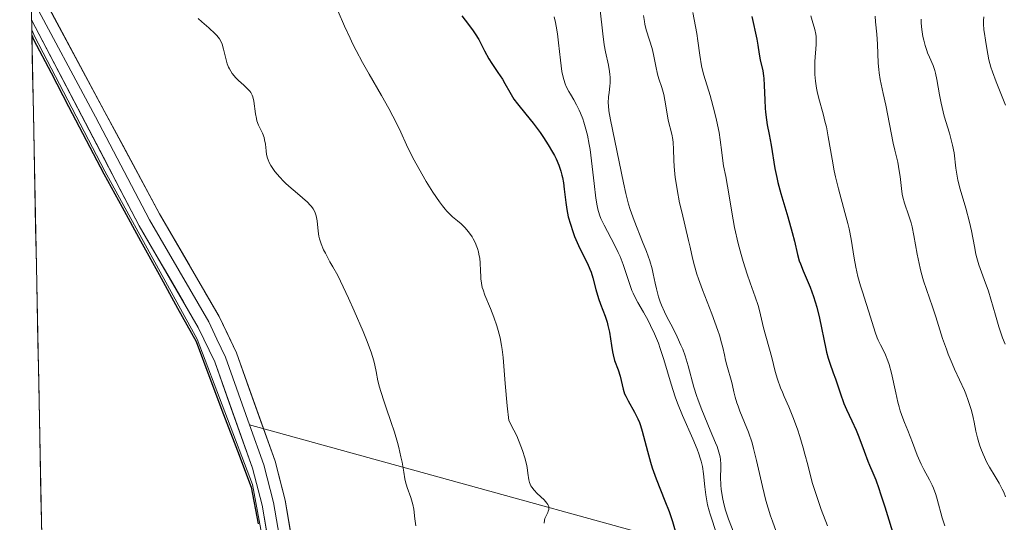
# Model space of a CAD drawing. Units: metres. Extents: x 639593 to 640150, y 4658102 to 4659446.
# Drawn here: x 639613 to 639739, y 4658270 to 4658335 of the extents above; entities that cross this region are included whole.
import ezdxf

# ---------------------------------------------------------------- set-up
doc = ezdxf.new("R2010")
doc.units = ezdxf.units.M
doc.header["$MEASUREMENT"] = 0
for name, color, linetype, lineweight in [('Arbolado forestal CxS', 92, 'Continuous', 0), ('Comunidad autónoma', 142, 'Continuous', 30), ('Cultivos herbáceos CxS', 92, 'Continuous', 0), ('Curva de nivel maestra', 36, 'Continuous', 30), ('Curva de nivel normal', 36, 'Continuous', 0), ('Layer 0', 7, 'Continuous', 0), ('Municipio', 9, 'Continuous', 13), ('Municipio CxS', 142, 'Continuous', 0), ('Provincia', 19, 'Continuous', 0)]:
    doc.layers.add(name, color=color, linetype=linetype, lineweight=lineweight)

# ---------------------------------------------------------------- blocks, each defined once
blk = doc.blocks.new('*U150')
at = {"layer": 'Cultivos herbáceos CxS', "color": 92, "linetype": 'Continuous', "lineweight": 0}
blk.add_polyline3d([(639619.22, 4658102.15, 635.89), (639614.65, 4658333.31, 637.69), (639615.03, 4658332.43, 637.74), (639623.98, 4658315.26, 638.77), (639635.78, 4658293.81, 639.21), (639642.85, 4658275.22, 638.94), (639646.35, 4658256.34, 638.68), (639646.2, 4658233.87, 638.28), (639645.54, 4658212.67, 637.81), (639648, 4658196.32, 637.57), (639658.82, 4658171.17, 637.23), (639683.59, 4658137.93, 636.86), (639704.22, 4658116.43, 636.53), (639707.54, 4658112.97, 636.44), (639716.07, 4658104.09, 636.2), (639619.22, 4658102.15, 635.89)], close=True, dxfattribs=at)
blk = doc.blocks.new('*U151')
at = {"layer": 'Arbolado forestal CxS', "color": 92, "linetype": 'Continuous', "lineweight": 0}
blk.add_polyline3d([(639614.65, 4658333.31, 637.69), (639615.03, 4658332.43, 637.74), (639623.98, 4658315.26, 638.77), (639635.78, 4658293.81, 639.21), (639642.85, 4658275.22, 638.94), (639646.35, 4658256.34, 638.68), (639646.2, 4658233.87, 638.28), (639645.54, 4658212.67, 637.81), (639648, 4658196.32, 637.57), (639658.82, 4658171.17, 637.23), (639683.59, 4658137.93, 636.86), (639704.22, 4658116.43, 636.53), (639707.54, 4658112.97, 636.44), (639716.07, 4658104.09, 636.2)], dxfattribs=at)
blk = doc.blocks.new('*U152')
at = {"layer": 'Cultivos herbáceos CxS', "color": 92, "linetype": 'Continuous', "lineweight": 0}
blk.add_polyline3d([(639614.65, 4658333.31, 637.69), (639615.03, 4658332.43, 637.74), (639623.98, 4658315.26, 638.77), (639635.78, 4658293.81, 639.21), (639642.85, 4658275.22, 638.94), (639646.35, 4658256.34, 638.68), (639646.2, 4658233.87, 638.28), (639645.54, 4658212.67, 637.81), (639648, 4658196.32, 637.57), (639658.82, 4658171.17, 637.23), (639683.59, 4658137.93, 636.86), (639704.22, 4658116.43, 636.53), (639707.54, 4658112.97, 636.44), (639716.07, 4658104.09, 636.2)], dxfattribs=at)
blk = doc.blocks.new('*U153')
at = {"layer": 'Municipio CxS', "color": 142, "linetype": 'Continuous', "lineweight": 0}
blk.add_polyline3d([(639615.9258, 4658268.8838, 639.0061), (639615.829, 4658273.7877, 639.0878), (639615.7321, 4658278.6916, 639.2009), (639615.6352, 4658283.5956, 639.2746), (639615.5383, 4658288.4995, 639.3761), (639615.4414, 4658293.4034, 639.3964), (639615.3445, 4658298.3074, 639.3854), (639615.2476, 4658303.2113, 639.4301), (639615.1508, 4658308.1152, 639.4722), (639615.0539, 4658313.0192, 639.4231), (639614.957, 4658317.9231, 639.0726), (639614.8601, 4658322.827, 638.2144), (639614.7632, 4658327.731, 637.7828), (639614.6663, 4658332.6349, 637.5432), (639614.89, 4658332.11, 637.5639), (639617.13, 4658327.8175, 637.7398), (639619.37, 4658323.525, 638.0152), (639621.61, 4658319.2325, 638.1593), (639623.85, 4658314.94, 638.754), (639626.21, 4658310.648, 638.8352), (639628.57, 4658306.356, 639.0107), (639630.93, 4658302.064, 638.9739), (639633.29, 4658297.772, 639.058), (639635.65, 4658293.48, 639.0783), (639637.415, 4658288.835, 639.0473), (639639.18, 4658284.19, 639.0865), (639640.945, 4658279.545, 638.9403), (639642.71, 4658274.9, 638.8917), (639643.5875, 4658270.18, 638.8493)], dxfattribs=at)
blk = doc.blocks.new('*U154')
at = {"layer": 'Comunidad autónoma', "color": 142, "linetype": 'Continuous', "lineweight": 30}
blk.add_polyline3d([(639614.6663, 4658332.6349, 637.5432), (639614.89, 4658332.11, 637.5639), (639617.13, 4658327.8175, 637.7398), (639619.37, 4658323.525, 638.0152), (639621.61, 4658319.2325, 638.1593), (639623.85, 4658314.94, 638.754), (639626.21, 4658310.648, 638.8352), (639628.57, 4658306.356, 639.0107), (639630.93, 4658302.064, 638.9739), (639633.29, 4658297.772, 639.058), (639635.65, 4658293.48, 639.0783), (639637.415, 4658288.835, 639.0473), (639639.18, 4658284.19, 639.0865), (639640.945, 4658279.545, 638.9403), (639642.71, 4658274.9, 638.8917), (639643.5875, 4658270.18, 638.8493)], dxfattribs=at)
blk = doc.blocks.new('*U155')
at = {"layer": 'Provincia', "color": 19, "linetype": 'Continuous', "lineweight": 0}
blk.add_polyline3d([(639614.6663, 4658332.6349, 637.5432), (639614.89, 4658332.11, 637.5639), (639617.13, 4658327.8175, 637.7398), (639619.37, 4658323.525, 638.0152), (639621.61, 4658319.2325, 638.1593), (639623.85, 4658314.94, 638.754), (639626.21, 4658310.648, 638.8352), (639628.57, 4658306.356, 639.0107), (639630.93, 4658302.064, 638.9739), (639633.29, 4658297.772, 639.058), (639635.65, 4658293.48, 639.0783), (639637.415, 4658288.835, 639.0473), (639639.18, 4658284.19, 639.0865), (639640.945, 4658279.545, 638.9403), (639642.71, 4658274.9, 638.8917), (639643.5875, 4658270.18, 638.8493)], dxfattribs=at)
blk = doc.blocks.new('*U156')
at = {"layer": 'Municipio', "color": 9, "linetype": 'Continuous', "lineweight": 13}
blk.add_polyline3d([(639614.6663, 4658332.6349, 637.5432), (639614.89, 4658332.11, 637.5639), (639617.13, 4658327.8175, 637.7398), (639619.37, 4658323.525, 638.0152), (639621.61, 4658319.2325, 638.1593), (639623.85, 4658314.94, 638.754), (639626.21, 4658310.648, 638.8352), (639628.57, 4658306.356, 639.0107), (639630.93, 4658302.064, 638.9739), (639633.29, 4658297.772, 639.058), (639635.65, 4658293.48, 639.0783), (639637.415, 4658288.835, 639.0473), (639639.18, 4658284.19, 639.0865), (639640.945, 4658279.545, 638.9403), (639642.71, 4658274.9, 638.8917), (639643.5875, 4658270.18, 638.8493)], dxfattribs=at)
blk = doc.blocks.new('*U158')
at = {"layer": 'Curva de nivel normal', "color": 36, "linetype": 'Continuous', "lineweight": 0}
blk.add_polyline3d([(639681.42, 4658335.01, 620), (639681.59, 4658334.28, 620), (639681.68, 4658333.8, 620), (639681.85, 4658332.82, 620), (639682, 4658331.68, 620), (639682.24, 4658329.45, 620), (639682.42, 4658328.02, 620), (639682.49, 4658327.63, 620), (639682.65, 4658326.97, 620), (639682.83, 4658326.41, 620), (639682.98, 4658326.08, 620), (639683.31, 4658325.44, 620), (639683.51, 4658325.11, 620), (639683.95, 4658324.37, 620), (639684.29, 4658323.75, 620), (639684.64, 4658323.06, 620), (639684.81, 4658322.68, 620), (639685.09, 4658321.95, 620), (639685.22, 4658321.55, 620), (639685.41, 4658320.92, 620), (639685.68, 4658319.86, 620), (639685.91, 4658318.67, 620), (639686.02, 4658318.02, 620), (639686.21, 4658316.61, 620), (639686.54, 4658313.7, 620), (639686.77, 4658311.8, 620), (639686.93, 4658310.83, 620), (639687.02, 4658310.41, 620), (639687.23, 4658309.69, 620), (639687.4, 4658309.24, 620), (639687.82, 4658308.35, 620), (639689.16, 4658305.85, 620), (639689.63, 4658304.87, 620), (639689.85, 4658304.37, 620), (639690.25, 4658303.33, 620), (639690.93, 4658301.31, 620), (639691.37, 4658300.02, 620), (639691.52, 4658299.66, 620), (639691.81, 4658299.04, 620), (639692.11, 4658298.48, 620), (639692.84, 4658297.27, 620), (639693.43, 4658296.19, 620), (639693.75, 4658295.56, 620), (639694.25, 4658294.49, 620), (639694.75, 4658293.27, 620), (639694.99, 4658292.61, 620), (639695.45, 4658291.18, 620), (639696.38, 4658288.05, 620), (639696.91, 4658286.42, 620), (639697.2, 4658285.62, 620), (639697.83, 4658284.03, 620), (639699.14, 4658281.07, 620), (639699.7, 4658279.75, 620), (639699.92, 4658279.14, 620), (639700.11, 4658278.57, 620), (639700.21, 4658278.2, 620), (639700.38, 4658277.52, 620), (639700.54, 4658276.58, 620), (639700.7, 4658274.92, 620), (639700.82, 4658273.9, 620), (639700.9, 4658273.39, 620), (639701.05, 4658272.63, 620), (639701.25, 4658271.84, 620), (639701.36, 4658271.44, 620), (639702.23, 4658268.83, 620)], dxfattribs=at)
blk = doc.blocks.new('*U159')
at = {"layer": 'Curva de nivel normal', "color": 36, "linetype": 'Continuous', "lineweight": 0}
blk.add_polyline3d([(639687.33, 4658335.83, 615), (639687.64, 4658332.81, 615), (639687.83, 4658331.43, 615), (639688, 4658330.54, 615), (639688.38, 4658328.82, 615), (639688.51, 4658328.02, 615), (639688.56, 4658327.64, 615), (639688.58, 4658327.27, 615), (639688.57, 4658326.57, 615), (639688.54, 4658326.13, 615), (639688.45, 4658325.32, 615), (639688.39, 4658324.75, 615), (639688.35, 4658324.02, 615), (639688.36, 4658323.63, 615), (639688.42, 4658323, 615), (639688.61, 4658321.82, 615), (639689.76, 4658316.46, 615), (639690.28, 4658313.78, 615), (639690.58, 4658312.43, 615), (639690.94, 4658311.06, 615), (639691.15, 4658310.37, 615), (639691.64, 4658308.98, 615), (639692.74, 4658306.25, 615), (639693.25, 4658304.99, 615), (639693.46, 4658304.39, 615), (639693.65, 4658303.82, 615), (639693.94, 4658302.77, 615), (639694.09, 4658302.13, 615), (639694.33, 4658300.97, 615), (639694.49, 4658300.21, 615), (639694.76, 4658299.19, 615), (639694.98, 4658298.56, 615), (639695.14, 4658298.15, 615), (639695.52, 4658297.31, 615), (639695.85, 4658296.66, 615), (639696.6, 4658295.24, 615), (639697.16, 4658294.11, 615), (639697.64, 4658293.04, 615), (639697.86, 4658292.5, 615), (639698.17, 4658291.66, 615), (639698.57, 4658290.39, 615), (639699.29, 4658287.65, 615), (639699.62, 4658286.59, 615), (639699.82, 4658286.01, 615), (639700.29, 4658284.76, 615), (639701.38, 4658282.19, 615), (639702.07, 4658280.53, 615), (639702.25, 4658280.09, 615), (639702.5, 4658279.35, 615), (639702.65, 4658278.77, 615), (639702.7, 4658278.44, 615), (639702.74, 4658277.81, 615), (639702.73, 4658277.31, 615), (639702.69, 4658276.15, 615), (639702.73, 4658275.13, 615), (639702.78, 4658274.63, 615), (639702.94, 4658273.56, 615), (639703.12, 4658272.74, 615), (639703.33, 4658271.94, 615), (639703.46, 4658271.55, 615), (639703.73, 4658270.79, 615), (639704.4, 4658269.06, 615)], dxfattribs=at)
blk = doc.blocks.new('*U160')
at = {"layer": 'Curva de nivel normal', "color": 36, "linetype": 'Continuous', "lineweight": 0}
blk.add_polyline3d([(639663.75, 4658269.93, 635), (639663.64, 4658270.83, 635), (639663.5, 4658272.07, 635), (639663.38, 4658272.68, 635), (639663.29, 4658272.98, 635), (639663.09, 4658273.58, 635), (639662.64, 4658274.85, 635), (639662.44, 4658275.56, 635), (639662.35, 4658275.95, 635), (639662.2, 4658276.79, 635), (639661.99, 4658278.06, 635), (639661.85, 4658278.78, 635), (639661.58, 4658279.96, 635), (639661.41, 4658280.59, 635), (639661, 4658281.93, 635), (639660.55, 4658283.29, 635), (639659.95, 4658285.01, 635), (639659.69, 4658285.78, 635), (639659.26, 4658287.1, 635), (639659.1, 4658287.67, 635), (639658.89, 4658288.46, 635), (639658.66, 4658289.65, 635), (639658.51, 4658290.46, 635), (639658.38, 4658291.01, 635), (639658.04, 4658292.12, 635), (639657.44, 4658293.73, 635), (639657.02, 4658294.76, 635), (639655.88, 4658297.4, 635), (639655.14, 4658299.03, 635), (639653.78, 4658301.94, 635), (639653.12, 4658303.04, 635), (639652.75, 4658303.68, 635), (639652.18, 4658304.77, 635), (639651.96, 4658305.22, 635), (639651.64, 4658305.99, 635), (639651.44, 4658306.6, 635), (639651.36, 4658306.95, 635), (639651.28, 4658307.58, 635), (639651.15, 4658308.91, 635), (639651.02, 4658309.55, 635), (639650.88, 4658309.96, 635), (639650.79, 4658310.16, 635), (639650.63, 4658310.46, 635), (639650.42, 4658310.75, 635), (639650.26, 4658310.94, 635), (639649.9, 4658311.32, 635), (639649.27, 4658311.88, 635), (639648.32, 4658312.67, 635), (639647.82, 4658313.09, 635), (639647.15, 4658313.7, 635), (639646.82, 4658314.01, 635), (639646.35, 4658314.5, 635), (639645.72, 4658315.24, 635), (639645.37, 4658315.74, 635), (639645.21, 4658315.99, 635), (639645.02, 4658316.36, 635), (639644.87, 4658316.72, 635), (639644.79, 4658316.95, 635), (639644.68, 4658317.41, 635), (639644.61, 4658317.86, 635), (639644.51, 4658318.7, 635), (639644.42, 4658319.29, 635), (639644.34, 4658319.57, 635), (639644.14, 4658320.11, 635), (639643.65, 4658321.16, 635), (639643.44, 4658321.71, 635), (639643.36, 4658322, 635), (639643.24, 4658322.59, 635), (639643.04, 4658324.23, 635), (639642.92, 4658324.77, 635), (639642.83, 4658325, 635), (639642.64, 4658325.34, 635), (639642.52, 4658325.5, 635), (639642.19, 4658325.85, 635), (639641.76, 4658326.25, 635), (639641.1, 4658326.86, 635), (639640.76, 4658327.2, 635), (639640.29, 4658327.75, 635), (639640.09, 4658328.05, 635), (639639.92, 4658328.36, 635), (639639.81, 4658328.57, 635), (639639.64, 4658329, 635), (639639.44, 4658329.65, 635), (639639.17, 4658330.85, 635), (639638.98, 4658331.49, 635), (639638.87, 4658331.78, 635), (639638.63, 4658332.19, 635), (639638.3, 4658332.61, 635), (639638.09, 4658332.83, 635), (639637.28, 4658333.57, 635), (639636.4, 4658334.34, 635), (639635.94, 4658334.77, 635)], dxfattribs=at)
blk = doc.blocks.new('*U161')
at = {"layer": 'Curva de nivel normal', "color": 36, "linetype": 'Continuous', "lineweight": 0}
blk.add_polyline3d([(639692.86, 4658335.15, 610), (639692.96, 4658334.4, 610), (639693.02, 4658334.04, 610), (639693.19, 4658333.35, 610), (639693.63, 4658331.99, 610), (639693.95, 4658330.94, 610), (639694.13, 4658330.19, 610), (639694.43, 4658328.69, 610), (639694.65, 4658327.66, 610), (639694.82, 4658327.06, 610), (639695.19, 4658325.95, 610), (639695.44, 4658325.05, 610), (639695.58, 4658324.35, 610), (639695.82, 4658322.86, 610), (639696.02, 4658321.8, 610), (639696.48, 4658319.99, 610), (639696.6, 4658319.32, 610), (639696.64, 4658318.94, 610), (639696.69, 4658318.07, 610), (639696.74, 4658316.66, 610), (639696.78, 4658315.85, 610), (639696.91, 4658314.48, 610), (639697.01, 4658313.72, 610), (639697.14, 4658312.92, 610), (639697.47, 4658311.23, 610), (639697.73, 4658310.08, 610), (639698.61, 4658306.4, 610), (639698.8, 4658305.57, 610), (639699.11, 4658304.16, 610), (639699.36, 4658303.17, 610), (639699.67, 4658302.1, 610), (639699.88, 4658301.5, 610), (639700.38, 4658300.11, 610), (639701.57, 4658297.02, 610), (639702.35, 4658294.91, 610), (639702.55, 4658294.32, 610), (639702.84, 4658293.31, 610), (639702.98, 4658292.74, 610), (639703.19, 4658291.78, 610), (639703.33, 4658291.13, 610), (639703.5, 4658290.48, 610), (639704.12, 4658288.26, 610), (639704.21, 4658287.87, 610), (639704.39, 4658287.06, 610), (639704.55, 4658286.4, 610), (639704.79, 4658285.65, 610), (639704.94, 4658285.22, 610), (639705.18, 4658284.59, 610), (639705.77, 4658283.14, 610), (639706.26, 4658281.9, 610), (639706.72, 4658280.54, 610), (639706.93, 4658279.83, 610), (639707.31, 4658278.31, 610), (639708.04, 4658274.99, 610), (639708.49, 4658273.16, 610), (639708.77, 4658272.2, 610), (639709.09, 4658271.22, 610), (639709.32, 4658270.55, 610), (639709.81, 4658269.21, 610)], dxfattribs=at)
blk = doc.blocks.new('*U164')
at = {"layer": 'Layer 0', "linetype": 'Continuous', "lineweight": 0}
blk.add_lwpolyline([(639614.51, 4658340.53), (639630.99, 4658309.8), (639638.6, 4658296.7), (639640.82, 4658292.07), (639645.75, 4658278.19), (639647.04, 4658273.23), (639649.29, 4658260.09), (639650.38, 4658248.38), (639650.65, 4658221.2), (639651.62, 4658204.23), (639652.28, 4658198.28), (639653.23, 4658191.93), (639654.31, 4658187.23), (639660, 4658172.93), (639666.1, 4658162.36), (639675.53, 4658149.71), (639703.11, 4658123.18), (639722.75, 4658104.23), (639722.76, 4658104.22)], dxfattribs=at)
blk = doc.blocks.new('*U165')
at = {"layer": 'Layer 0', "linetype": 'Continuous', "lineweight": 0}
blk.add_lwpolyline([(639718.38, 4658104.13), (639718.37, 4658104.14), (639701.01, 4658121.04), (639673.33, 4658147.65), (639670.99, 4658150.45), (639663.58, 4658160.72), (639657.3, 4658171.61), (639651.43, 4658186.33), (639650.29, 4658191.37), (639649.3, 4658197.9), (639648.62, 4658203.97), (639647.65, 4658221.1), (639647.38, 4658248.22), (639646.31, 4658259.69), (639644.1, 4658272.59), (639642.87, 4658277.31), (639638.04, 4658290.91), (639635.94, 4658295.3), (639628.39, 4658308.3), (639614.63, 4658334.62), (639614.63, 4658334.63)], dxfattribs=at)
blk = doc.blocks.new('*U166')
at = {"layer": 'Layer 0', "linetype": 'Continuous', "lineweight": 0}
blk.add_lwpolyline([(639614.57, 4658337.58), (639614.57, 4658337.58), (639622.81, 4658322.21), (639629.69, 4658309.05), (639637.27, 4658296), (639638.32, 4658293.81), (639639.43, 4658291.49), (639642.5, 4658282.86)], dxfattribs=at)

msp = doc.modelspace()

# ---------------------------------------------------------------- linework, layer by layer
at = {"layer": 'Arbolado forestal CxS', "color": 92, "linetype": 'Continuous', "lineweight": 0}
for points in [[(640149.885228, 4658112.762935, 539.206287), (639716.065494, 4658104.086842, 636.195353), (639716.065494, 4658104.086842, 636.195353), (639707.5401, 4658112.9701, 636.441692), (639704.2215, 4658116.4279, 636.525726), (639683.5899, 4658137.9255, 636.864168), (639658.8193, 4658171.1733, 637.23302), (639647.9993, 4658196.3225, 637.567356), (639645.5393, 4658212.6721, 637.810309), (639646.1993, 4658233.8719, 638.28061), (639646.3495, 4658256.3415, 638.679302), (639642.8493, 4658275.2213, 638.93613), (639635.7791, 4658293.8103, 639.207771), (639623.9791, 4658315.2593, 638.77023), (639615.0289, 4658332.4285, 637.743174), (639614.652978, 4658333.310272, 637.687055), (639613.110565, 4658411.379665, 638.045768)], [(639613.110565, 4658411.379665, 638.045768), (639614.652978, 4658333.310272, 637.687055)]]:
    msp.add_polyline3d(points, dxfattribs=at)
at = {"layer": 'Cultivos herbáceos CxS', "color": 92, "linetype": 'Continuous', "lineweight": 0}
msp.add_polyline3d([(639614.652978, 4658333.310272, 637.687055), (639619.22, 4658102.15, 635.891757)], dxfattribs=at)
at = {"layer": 'Curva de nivel maestra', "color": 36, "linetype": 'Continuous', "lineweight": 30}
for points in [[(639669.63, 4658335.12, 625), (639670.47, 4658334.01, 625), (639671.06, 4658333.22, 625), (639671.32, 4658332.84, 625), (639671.79, 4658332.08, 625), (639672.06, 4658331.59, 625), (639672.54, 4658330.64, 625), (639673.06, 4658329.64, 625), (639673.45, 4658329.02, 625), (639674.25, 4658327.86, 625), (639674.81, 4658327.03, 625), (639675.14, 4658326.48, 625), (639675.75, 4658325.35, 625), (639676.1, 4658324.78, 625), (639676.29, 4658324.48, 625), (639676.73, 4658323.88, 625), (639677.81, 4658322.57, 625), (639678.74, 4658321.41, 625), (639679.62, 4658320.22, 625), (639680.05, 4658319.59, 625), (639680.67, 4658318.63, 625), (639681.23, 4658317.7, 625), (639681.47, 4658317.25, 625), (639681.68, 4658316.83, 625), (639682.03, 4658316.03, 625), (639682.29, 4658315.27, 625), (639682.42, 4658314.77, 625), (639682.5, 4658314.44, 625), (639682.62, 4658313.76, 625), (639682.72, 4658312.96, 625), (639682.91, 4658311.26, 625), (639683.05, 4658310.36, 625), (639683.14, 4658309.9, 625), (639683.24, 4658309.43, 625), (639683.5, 4658308.49, 625), (639683.8, 4658307.55, 625), (639684.03, 4658306.94, 625), (639684.52, 4658305.77, 625), (639684.91, 4658304.96, 625), (639685.67, 4658303.46, 625), (639686, 4658302.73, 625), (639686.15, 4658302.37, 625), (639686.39, 4658301.63, 625), (639686.77, 4658300.13, 625), (639687.08, 4658299.01, 625), (639687.35, 4658298.26, 625), (639687.93, 4658296.75, 625), (639688.19, 4658295.96, 625), (639688.31, 4658295.55, 625), (639688.49, 4658294.7, 625), (639688.76, 4658292.97, 625), (639688.9, 4658292.16, 625), (639688.98, 4658291.78, 625), (639689.16, 4658291.09, 625), (639689.59, 4658289.88, 625), (639689.86, 4658289.06, 625), (639690, 4658288.51, 625), (639690.25, 4658287.4, 625), (639690.44, 4658286.82, 625), (639690.57, 4658286.52, 625), (639690.89, 4658285.91, 625), (639691.72, 4658284.49, 625), (639692.14, 4658283.62, 625), (639692.34, 4658283.13, 625), (639692.46, 4658282.78, 625), (639692.69, 4658282.04, 625), (639693.36, 4658279.47, 625), (639693.75, 4658278.08, 625), (639693.96, 4658277.37, 625), (639694.47, 4658275.95, 625), (639695.58, 4658273.13, 625), (639696.11, 4658271.79, 625), (639696.34, 4658271.14, 625), (639696.56, 4658270.5, 625), (639696.91, 4658269.3, 625)], [(639706.7, 4658335.04, 600), (639707.33, 4658332.13, 600), (639707.47, 4658331.39, 600), (639707.64, 4658330.22, 600), (639707.76, 4658329.5, 600), (639708.09, 4658328.07, 600), (639708.19, 4658327.45, 600), (639708.22, 4658327.1, 600), (639708.27, 4658326.27, 600), (639708.34, 4658324.33, 600), (639708.4, 4658323.3, 600), (639708.44, 4658322.79, 600), (639708.57, 4658321.81, 600), (639708.67, 4658321.18, 600), (639708.91, 4658319.95, 600), (639709.17, 4658318.58, 600), (639709.64, 4658315.63, 600), (639709.88, 4658314.45, 600), (639710.04, 4658313.81, 600), (639710.41, 4658312.4, 600), (639711.3, 4658309.42, 600), (639711.87, 4658307.42, 600), (639712.14, 4658306.34, 600), (639712.54, 4658304.62, 600), (639712.76, 4658303.83, 600), (639712.9, 4658303.42, 600), (639713.26, 4658302.53, 600), (639714.14, 4658300.46, 600), (639714.59, 4658299.25, 600), (639714.8, 4658298.59, 600), (639715, 4658297.9, 600), (639715.35, 4658296.47, 600), (639716.15, 4658292.58, 600), (639716.26, 4658292.12, 600), (639716.46, 4658291.35, 600), (639716.67, 4658290.73, 600), (639717.11, 4658289.5, 600), (639717.38, 4658288.72, 600), (639717.98, 4658286.92, 600), (639718.47, 4658285.59, 600), (639718.81, 4658284.8, 600), (639719.5, 4658283.35, 600), (639720.03, 4658282.19, 600), (639720.37, 4658281.32, 600), (639721.06, 4658279.47, 600), (639721.54, 4658278.19, 600), (639721.75, 4658277.68, 600), (639722.18, 4658276.7, 600), (639722.53, 4658275.83, 600), (639722.93, 4658274.71, 600), (639723.16, 4658274.02, 600), (639723.69, 4658272.35, 600), (639725, 4658268.07, 600)]]:
    msp.add_polyline3d(points, dxfattribs=at)
at = {"layer": 'Curva de nivel normal', "color": 36, "linetype": 'Continuous', "lineweight": 0}
for points in [[(639653.8, 4658335.67, 630), (639654.64, 4658333.79, 630), (639655.34, 4658332.26, 630), (639655.71, 4658331.49, 630), (639656.11, 4658330.71, 630), (639656.93, 4658329.16, 630), (639657.78, 4658327.66, 630), (639659.36, 4658324.95, 630), (639660.3, 4658323.26, 630), (639660.82, 4658322.29, 630), (639661.64, 4658320.62, 630), (639662.72, 4658318.25, 630), (639663.52, 4658316.68, 630), (639664.52, 4658314.91, 630), (639665.08, 4658313.96, 630), (639665.94, 4658312.57, 630), (639666.77, 4658311.34, 630), (639667.14, 4658310.83, 630), (639667.49, 4658310.4, 630), (639667.7, 4658310.16, 630), (639668.08, 4658309.76, 630), (639668.44, 4658309.44, 630), (639669.08, 4658308.94, 630), (639669.56, 4658308.53, 630), (639670.02, 4658308.06, 630), (639670.25, 4658307.79, 630), (639670.6, 4658307.34, 630), (639670.93, 4658306.86, 630), (639671.08, 4658306.6, 630), (639671.36, 4658306.07, 630), (639671.48, 4658305.8, 630), (639671.63, 4658305.38, 630), (639671.76, 4658304.96, 630), (639671.82, 4658304.68, 630), (639671.91, 4658304.12, 630), (639671.96, 4658303.57, 630), (639672.01, 4658302.52, 630), (639672.04, 4658301.82, 630), (639672.06, 4658301.51, 630), (639672.13, 4658300.94, 630), (639672.24, 4658300.42, 630), (639672.34, 4658300.09, 630), (639672.57, 4658299.43, 630), (639673.3, 4658297.7, 630), (639673.72, 4658296.62, 630), (639674.1, 4658295.5, 630), (639674.27, 4658294.9, 630), (639674.51, 4658293.96, 630), (639674.7, 4658292.99, 630), (639674.78, 4658292.49, 630), (639674.89, 4658291.45, 630), (639675.15, 4658288.14, 630), (639675.43, 4658285.27, 630), (639675.64, 4658283.4, 630), (639676.29, 4658282.16, 630), (639676.64, 4658281.43, 630), (639677.19, 4658280.14, 630), (639677.4, 4658279.58, 630), (639677.7, 4658278.62, 630), (639677.88, 4658277.84, 630), (639677.96, 4658277.39, 630), (639678.05, 4658276.66, 630), (639678.18, 4658275.83, 630), (639678.27, 4658275.5, 630), (639678.45, 4658275.07, 630), (639678.57, 4658274.88, 630), (639678.87, 4658274.49, 630), (639679.27, 4658274.09, 630), (639680.15, 4658273.26, 630), (639680.5, 4658272.85, 630), (639680.62, 4658272.66, 630), (639680.7, 4658272.48, 630), (639680.73, 4658272.36, 630), (639680.75, 4658272.14, 630), (639680.73, 4658272.03, 630), (639680.68, 4658271.83, 630), (639680.6, 4658271.63, 630), (639680.4, 4658271.24, 630), (639680.24, 4658270.86, 630), (639680.18, 4658270.65, 630), (639680.14, 4658270.3, 630)], [(639699.15, 4658335.53, 605), (639699.67, 4658332.86, 605), (639699.81, 4658331.93, 605), (639700.05, 4658330.08, 605), (639700.26, 4658328.75, 605), (639700.35, 4658328.33, 605), (639700.56, 4658327.52, 605), (639701.35, 4658324.94, 605), (639701.93, 4658322.86, 605), (639702.19, 4658321.78, 605), (639702.52, 4658320.22, 605), (639702.66, 4658319.29, 605), (639702.85, 4658317.67, 605), (639702.97, 4658316.61, 605), (639703.08, 4658315.95, 605), (639703.36, 4658314.57, 605), (639703.6, 4658313.34, 605), (639703.76, 4658312.36, 605), (639704.12, 4658310.05, 605), (639704.48, 4658308.08, 605), (639704.97, 4658306.01, 605), (639705.34, 4658304.63, 605), (639705.6, 4658303.74, 605), (639706.12, 4658302.09, 605), (639706.49, 4658301, 605), (639707.14, 4658299.21, 605), (639707.51, 4658298.11, 605), (639707.69, 4658297.47, 605), (639708.2, 4658295.23, 605), (639709.26, 4658291.44, 605), (639709.7, 4658289.65, 605), (639709.99, 4658288.67, 605), (639710.37, 4658287.6, 605), (639710.61, 4658287.02, 605), (639710.85, 4658286.46, 605), (639711.43, 4658285.15, 605), (639711.94, 4658283.89, 605), (639712.52, 4658282.3, 605), (639712.83, 4658281.35, 605), (639713.26, 4658279.9, 605), (639713.49, 4658279.09, 605), (639713.85, 4658277.76, 605), (639714.4, 4658275.47, 605), (639715.13, 4658273.3, 605), (639715.58, 4658272.05, 605), (639716.36, 4658269.93, 605)], [(639714.23, 4658335.13, 595), (639714.39, 4658334.54, 595), (639714.73, 4658333.37, 595), (639714.86, 4658332.77, 595), (639714.9, 4658332.46, 595), (639714.92, 4658332.14, 595), (639714.91, 4658331.47, 595), (639714.74, 4658329.27, 595), (639714.73, 4658328.18, 595), (639714.75, 4658327.62, 595), (639714.82, 4658326.76, 595), (639714.95, 4658325.88, 595), (639715.04, 4658325.44, 595), (639715.26, 4658324.54, 595), (639715.81, 4658322.6, 595), (639716.09, 4658321.5, 595), (639716.23, 4658320.92, 595), (639716.47, 4658319.64, 595), (639716.95, 4658316.81, 595), (639717.23, 4658315.3, 595), (639717.39, 4658314.54, 595), (639717.77, 4658313, 595), (639718.59, 4658309.99, 595), (639718.96, 4658308.56, 595), (639719.12, 4658307.88, 595), (639719.38, 4658306.58, 595), (639719.77, 4658304.16, 595), (639719.98, 4658302.99, 595), (639720.11, 4658302.41, 595), (639720.25, 4658301.82, 595), (639720.59, 4658300.63, 595), (639720.83, 4658299.85, 595), (639721.32, 4658298.35, 595), (639721.67, 4658297.3, 595), (639722.46, 4658294.69, 595), (639722.71, 4658293.99, 595), (639722.84, 4658293.67, 595), (639723.14, 4658293.06, 595), (639723.56, 4658292.25, 595), (639723.77, 4658291.8, 595), (639724.09, 4658291.01, 595), (639724.25, 4658290.54, 595), (639724.54, 4658289.45, 595), (639725.09, 4658286.96, 595), (639725.37, 4658285.73, 595), (639725.52, 4658285.17, 595), (639725.67, 4658284.64, 595), (639725.98, 4658283.71, 595), (639726.2, 4658283.16, 595), (639726.63, 4658282.13, 595), (639726.94, 4658281.37, 595), (639727.25, 4658280.58, 595), (639727.85, 4658278.97, 595), (639728.17, 4658278.2, 595), (639728.33, 4658277.83, 595), (639728.69, 4658277.15, 595), (639729.42, 4658275.84, 595), (639729.76, 4658275.13, 595), (639729.92, 4658274.75, 595), (639730.21, 4658273.93, 595), (639730.38, 4658273.34, 595), (639731.01, 4658270.96, 595), (639731.35, 4658269.95, 595)], [(639722.45, 4658335.09, 590), (639722.51, 4658334.37, 590), (639722.66, 4658332.77, 590), (639722.75, 4658331.52, 590), (639722.85, 4658329.08, 590), (639722.92, 4658328.26, 590), (639722.97, 4658327.84, 590), (639723.11, 4658327, 590), (639723.5, 4658325.2, 590), (639723.83, 4658323.7, 590), (639724.76, 4658318.86, 590), (639724.96, 4658317.96, 590), (639725.34, 4658316.41, 590), (639725.55, 4658315.33, 590), (639725.65, 4658314.59, 590), (639725.81, 4658313.07, 590), (639725.93, 4658312.31, 590), (639726.01, 4658311.93, 590), (639726.22, 4658311.18, 590), (639726.77, 4658309.58, 590), (639727.05, 4658308.66, 590), (639727.18, 4658308.16, 590), (639727.41, 4658307.06, 590), (639727.84, 4658304.65, 590), (639728.07, 4658303.45, 590), (639728.2, 4658302.87, 590), (639728.34, 4658302.31, 590), (639728.65, 4658301.25, 590), (639729.79, 4658297.95, 590), (639730.21, 4658296.66, 590), (639731.09, 4658293.88, 590), (639731.56, 4658292.53, 590), (639731.8, 4658291.88, 590), (639732.29, 4658290.68, 590), (639732.62, 4658289.95, 590), (639733.25, 4658288.6, 590), (639733.88, 4658287.23, 590), (639734.06, 4658286.8, 590), (639734.37, 4658285.96, 590), (639734.62, 4658285.18, 590), (639734.77, 4658284.69, 590), (639734.99, 4658283.78, 590), (639735.11, 4658283.18, 590), (639735.33, 4658282.06, 590), (639735.54, 4658281.18, 590), (639735.82, 4658280.28, 590), (639735.98, 4658279.81, 590), (639736.27, 4658279.09, 590), (639736.75, 4658278.05, 590), (639737.09, 4658277.42, 590), (639737.8, 4658276.26, 590), (639738.31, 4658275.41, 590), (639738.71, 4658274.64, 590), (639738.89, 4658274.25, 590), (639739.13, 4658273.67, 590)], [(639728.34, 4658334.7, 585), (639728.34, 4658334.19, 585), (639728.42, 4658333.36, 585), (639728.57, 4658332.49, 585), (639728.67, 4658332.03, 585), (639728.85, 4658331.34, 585), (639729.06, 4658330.68, 585), (639729.17, 4658330.38, 585), (639729.4, 4658329.82, 585), (639729.88, 4658328.76, 585), (639730.09, 4658328.14, 585), (639730.19, 4658327.79, 585), (639730.36, 4658326.98, 585), (639730.68, 4658325.04, 585), (639730.89, 4658323.96, 585), (639731.01, 4658323.41, 585), (639731.3, 4658322.31, 585), (639731.95, 4658320.13, 585), (639732.24, 4658319.09, 585), (639732.36, 4658318.58, 585), (639732.54, 4658317.6, 585), (639732.79, 4658315.67, 585), (639732.95, 4658314.64, 585), (639733.05, 4658314.1, 585), (639733.34, 4658312.95, 585), (639734.04, 4658310.52, 585), (639734.53, 4658308.74, 585), (639734.77, 4658307.64, 585), (639735.14, 4658305.63, 585), (639735.33, 4658304.68, 585), (639735.45, 4658304.21, 585), (639735.73, 4658303.28, 585), (639736.41, 4658301.41, 585), (639736.93, 4658299.94, 585), (639737.25, 4658298.92, 585), (639737.83, 4658296.86, 585), (639738.27, 4658295.37, 585), (639738.75, 4658293.99, 585), (639739.09, 4658293.15, 585)], [(639736.36, 4658335, 580), (639736.33, 4658334.53, 580), (639736.32, 4658334.09, 580), (639736.36, 4658333.32, 580), (639736.42, 4658332.85, 580), (639736.57, 4658332.02, 580), (639736.67, 4658331.45, 580), (639736.85, 4658330.24, 580), (639737, 4658329.48, 580), (639737.26, 4658328.54, 580), (639737.44, 4658327.98, 580), (639737.94, 4658326.68, 580), (639739.13, 4658323.7, 580)]]:
    msp.add_polyline3d(points, dxfattribs=at)
at = {"layer": 'Layer 0', "linetype": 'Continuous', "lineweight": 0}
for points in [[(639642.4963, 4658282.8571), (639644.3101, 4658277.7501), (639645.5701, 4658272.9101), (639647.8001, 4658259.8901), (639648.8801, 4658248.3001), (639649.1501, 4658221.1501), (639649.6351, 4658212.6651), (639650.1201, 4658204.1001)], [(639642.4963, 4658282.8571), (639954.8801, 4658196.6401)]]:
    msp.add_lwpolyline(points, dxfattribs=at)
for points in [[(639644.836748, 4658268.290136, 638.8362), (639644.100148, 4658272.590136, 638.8967), (639642.870148, 4658277.310136, 638.9228), (639641.260148, 4658281.843436, 638.9813), (639639.650148, 4658286.376736, 639.1005), (639638.040148, 4658290.910136, 639.0679), (639635.940148, 4658295.300136, 639.0555), (639634.052648, 4658298.550136, 639.0303), (639632.165148, 4658301.800136, 638.9533), (639630.277648, 4658305.050136, 638.9591), (639628.390148, 4658308.300136, 638.9283), (639626.096748, 4658312.686736, 638.6913), (639623.803448, 4658317.073436, 638.4724), (639621.510148, 4658321.460136, 638.0872), (639619.216748, 4658325.846736, 637.9111), (639616.923448, 4658330.233436, 637.6226), (639614.630148, 4658334.620136, 637.449), (639614.626948, 4658334.626036, 637.4485), (639614.510348, 4658340.529636, 637.1233)], [(639616.864348, 4658336.140136, 637.4012), (639619.218648, 4658331.750136, 637.619), (639621.572948, 4658327.360136, 637.9316), (639623.927248, 4658322.970136, 638.1721), (639626.281548, 4658318.580136, 638.3927), (639628.635848, 4658314.190136, 638.612), (639630.990148, 4658309.800136, 638.8272), (639632.892648, 4658306.525136, 638.8539), (639634.795148, 4658303.250136, 639.0677), (639636.697648, 4658299.975136, 639.0988), (639638.600148, 4658296.700136, 639.1086), (639639.710148, 4658294.385136, 639.1407), (639640.820148, 4658292.070136, 639.1819), (639642.463448, 4658287.443436, 639.0978), (639644.106748, 4658282.816736, 639.0506), (639645.750148, 4658278.190136, 639.0312), (639646.395148, 4658275.710136, 639.0088), (639647.040148, 4658273.230136, 638.9282), (639647.790148, 4658268.850136, 638.854)]]:
    msp.add_polyline3d(points, dxfattribs=at)

# ---------------------------------------------------------------- block references
at = {"layer": 'Arbolado forestal CxS', "color": 92, "linetype": 'Continuous', "lineweight": 0}
msp.add_blockref('*U151', (0, 0), dxfattribs=at)
at = {"layer": 'Comunidad autónoma', "color": 142, "linetype": 'Continuous', "lineweight": 30}
msp.add_blockref('*U154', (0, 0), dxfattribs=at)
at = {"layer": 'Cultivos herbáceos CxS', "color": 92, "linetype": 'Continuous', "lineweight": 0}
for name in ['*U150', '*U152']:
    msp.add_blockref(name, (0, 0), dxfattribs=at)
at = {"layer": 'Curva de nivel normal', "color": 36, "linetype": 'Continuous', "lineweight": 0}
for name in ['*U161', '*U159', '*U158', '*U160']:
    msp.add_blockref(name, (0, 0), dxfattribs=at)
at = {"layer": 'Layer 0', "linetype": 'Continuous', "lineweight": 0}
for name in ['*U164', '*U166', '*U165']:
    msp.add_blockref(name, (0, 0), dxfattribs=at)
at = {"layer": 'Municipio', "color": 9, "linetype": 'Continuous', "lineweight": 13}
msp.add_blockref('*U156', (0, 0), dxfattribs=at)
at = {"layer": 'Municipio CxS', "color": 142, "linetype": 'Continuous', "lineweight": 0}
msp.add_blockref('*U153', (0, 0), dxfattribs=at)
at = {"layer": 'Provincia', "color": 19, "linetype": 'Continuous', "lineweight": 0}
msp.add_blockref('*U155', (0, 0), dxfattribs=at)

doc.saveas('drawing.dxf')
